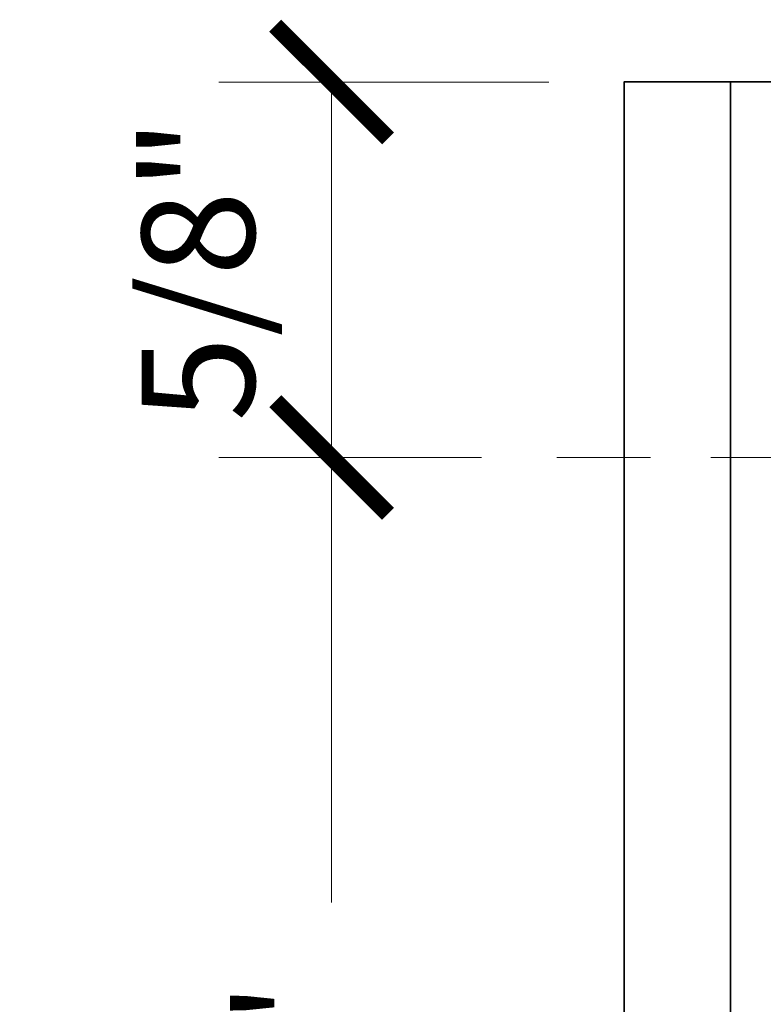
# Model space of a CAD drawing. Units: inches. Extents: x -3.2 to 17.6, y -0.2 to 14.9.
# Drawn here: x 14.5 to 15.8, y 5.5 to 7.1 of the extents above; entities that cross this region are included whole.
import ezdxf

# ---------------------------------------------------------------- set-up
doc = ezdxf.new("R2010")
doc.units = ezdxf.units.IN
doc.header["$LTSCALE"] = 0.5
doc.header["$MEASUREMENT"] = 0
doc.linetypes.add('CENTER', pattern=[2, 1.25, -0.25, 0.25, -0.25])
doc.layers.get('Defpoints').update_dxf_attribs({"color": 8, "lineweight": 0})
doc.layers.add('Dimensions', color=74, linetype='Continuous', lineweight=13)
doc.layers.add('Hardware', color=51, linetype='Continuous', lineweight=35)
doc.styles.add('SLDTEXTSTYLE0', font='arial.ttf', dxfattribs={"width": 0.948})
doc.dimstyles.new('CRL$0', dxfattribs={"dimtxt": 0.09375, "dimasz": 0.09375, "dimexe": 0.09375, "dimexo": 0.0625, "dimgap": 0.0625, "dimtad": 1, "dimdec": 4, "dimzin": 3, "dimdsep": 46, "dimlunit": 5, "dimtxsty": 'SLDTEXTSTYLE0', "dimblk": 'ARCHTICK', "dimcen": 0, "dimclrd": 256, "dimclre": 256, "dimclrt": 256, "dimadec": 8, "dimazin": 0, "dimtfac": 1, "dimtdec": 4, "dimtofl": 0, "dimtmove": 0, "dimatfit": 3, "dimfxl": 0.125, "dimtfill": 1, "dimfrac": 2, "dimtolj": 1, "dimtzin": 0, "dimlwd": -1, "dimlwe": -1, "dimarcsym": 0})

# ---------------------------------------------------------------- blocks, each defined once
blk = doc.blocks.new('*U114')
at = {"transparency": 33554687}
blk.add_line((-0.523, -1.75), (-0.523, 1.75), dxfattribs=at)
blk.add_lwpolyline([(-0.4375, 1.75), (-0.7, 1.75), (-0.7, -1.75), (-0.4375, -1.75)], dxfattribs=at)
blk = doc.blocks.new('_ArchTick')
at = {"color": 0, "linetype": 'ByBlock', "const_width": 0.15}
blk.add_lwpolyline([(-0.5, -0.5), (0.5, 0.5)], dxfattribs=at)
blk = doc.blocks.new('*D82')
at = {"layer": 'Defpoints', "color": 0, "transparency": 16777216}
for p in [(15.5501, 7.0131), (15.0638, 6.3881), (15.4382, 6.3881)]:
    blk.add_point(p, dxfattribs=at)
at = {"layer": 'Dimensions', "transparency": 16777216}
for p, q in [((15.4251, 7.0131), (14.8763, 7.0131)), ((15.0638, 7.0131), (15.0638, 6.3881)), ((15.3132, 6.3881), (14.8763, 6.3881))]:
    blk.add_line(p, q, dxfattribs=at)
at = {"layer": 'Dimensions', "transparency": 16777216, "xscale": 0.1875, "yscale": 0.1875, "zscale": 0.1875}
for p, rotation in [((15.0638, 7.0131), 90), ((15.0638, 6.3881), 270)]:
    blk.add_blockref('_ArchTick', p, dxfattribs=dict(at, rotation=rotation))
at = {"layer": 'Dimensions', "transparency": 16777216, "insert": (14.8418, 6.7006), "char_height": 0.1875, "attachment_point": 5, "rotation": 90, "style": 'SLDTEXTSTYLE0', "bg_fill": 3, "box_fill_scale": 1.25, "bg_fill_color": 256, "bg_fill_true_color": 13158600, "bg_fill_transparency": 0}
blk.add_mtext('\\A1;5/8"', dxfattribs=at)
blk = doc.blocks.new('*D84')
at = {"layer": 'Defpoints', "color": 0, "transparency": 16777216}
for p in [(15.0638, 6.3881), (15.4382, 6.3881), (15.4382, 4.1381)]:
    blk.add_point(p, dxfattribs=at)
at = {"layer": 'Dimensions', "transparency": 16777216}
for p, q in [((15.3132, 6.3881), (14.8763, 6.3881)), ((15.0638, 4.1381), (15.0638, 6.3881)), ((15.3132, 4.1381), (14.8763, 4.1381))]:
    blk.add_line(p, q, dxfattribs=at)
at = {"layer": 'Dimensions', "transparency": 16777216, "xscale": 0.1875, "yscale": 0.1875, "zscale": 0.1875}
for p, rotation in [((15.0638, 6.3881), 90), ((15.0638, 4.1381), 270)]:
    blk.add_blockref('_ArchTick', p, dxfattribs=dict(at, rotation=rotation))
at = {"layer": 'Dimensions', "transparency": 16777216, "insert": (14.8418, 5.2631), "char_height": 0.1875, "attachment_point": 5, "rotation": 90, "style": 'SLDTEXTSTYLE0', "bg_fill": 3, "box_fill_scale": 1.25, "bg_fill_color": 256, "bg_fill_true_color": 13158600, "bg_fill_transparency": 0}
blk.add_mtext('\\A1;2 1/4"', dxfattribs=at)

msp = doc.modelspace()

# ---------------------------------------------------------------- block references
at = {"layer": 'Hardware', "transparency": 33554687}
msp.add_blockref('*U114', (16.2501, 5.26313), dxfattribs=at)

# ---------------------------------------------------------------- next in the draw order: dimensions: what is measured, and where the dimension line sits
at = {"layer": 'Dimensions', "transparency": 33554687}
dim = msp.add_linear_dim(base=(15.06377, 6.38813), p1=(15.55008, 7.01313), p2=(15.43819, 6.38813), angle=90, dimstyle='CRL$0', override={"dimpost": '"'}, dxfattribs=at)
dim.commit()
dim.dimension.update_dxf_attribs({"geometry": '*D82', "text_midpoint": (15.06377, 6.70063), "dimtype": 160})

# ---------------------------------------------------------------- next in the draw order: dimensions: what is measured, and where the dimension line sits
dim = msp.add_linear_dim(base=(15.06377, 6.38813), p1=(15.43819, 4.13813), p2=(15.43819, 6.38813), angle=270, dimstyle='CRL$0', override={"dimpost": '"'}, dxfattribs=at)
dim.commit()
dim.dimension.update_dxf_attribs({"geometry": '*D84', "text_midpoint": (15.06377, 5.26313), "dimtype": 160})

# ---------------------------------------------------------------- next in the draw order: linework, layer by layer
at = {"layer": 'Dimensions', "linetype": 'CENTER', "ltscale": 0.25, "transparency": 33554684}
msp.add_line((15.43819, 6.38813), (16.81319, 6.38813), dxfattribs=at)

doc.saveas('drawing.dxf')
